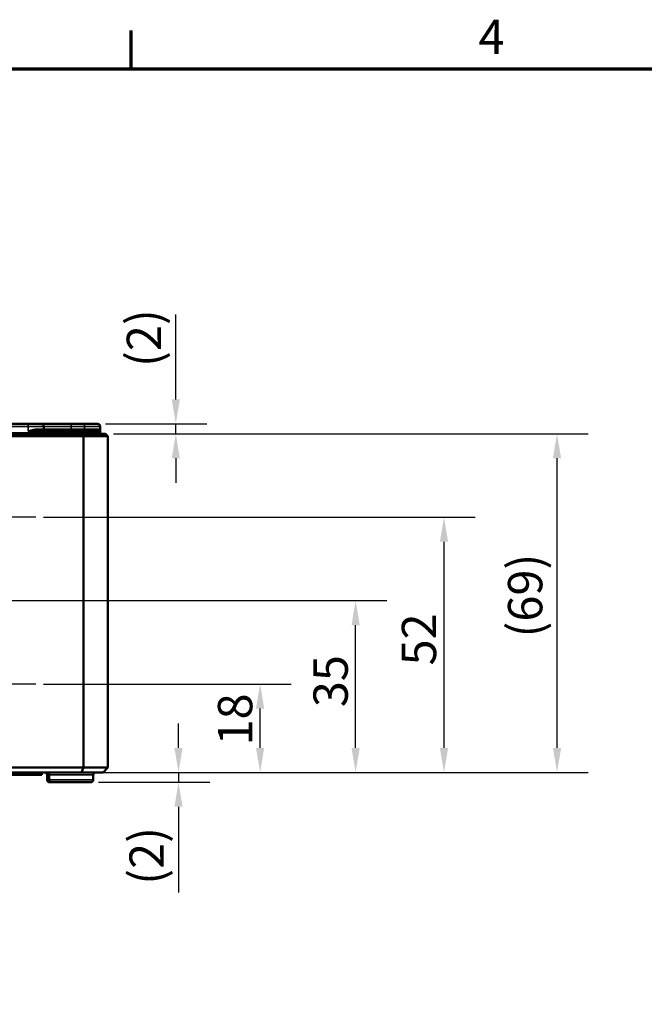
# Model space of a CAD drawing. Units: millimetres. Extents: x 32 to 1176, y 12 to 830.
# Drawn here: x 581 to 709, y 629 to 830 of the extents above; entities that cross this region are included whole.
import ezdxf

# ---------------------------------------------------------------- set-up
doc = ezdxf.new("R2010")
doc.units = ezdxf.units.MM
doc.header["$LTSCALE"] = 2
doc.layers.get('0').update_dxf_attribs({"lineweight": 25})
for name, color, linetype, lineweight in [('Bemaßung (ISO)', 7, 'Continuous', 25), ('Mittelpunktmarkierung (ISO)', 7, 'Continuous', 25), ('Rahmen (ISO)', 7, 'Continuous', 70), ('Sichtbar (ISO)', 7, 'Continuous', 50), ('Sichtbar schmal (ISO)', 7, 'Continuous', 35)]:
    doc.layers.add(name, color=color, linetype=linetype, lineweight=lineweight)
doc.styles.add('Notiztext (DIN)', font='isocpeur.ttf')
doc.dimstyles.new('Standard (DIN)', dxfattribs={"dimscale": 2, "dimtxt": 3.5, "dimasz": 2.5, "dimexe": 3.175, "dimexo": 0.8, "dimgap": 0.8, "dimtad": 1, "dimrnd": 1e-08, "dimtxsty": 'Notiztext (DIN)', "dimcen": 0.09, "dimdle": 10, "dimclrd": 256, "dimclre": 256, "dimclrt": 256, "dimadec": 0, "dimazin": 0, "dimtfac": 1, "dimtmove": 0, "dimatfit": 3, "dimfxl": 1, "dimtolj": 1, "dimtzin": 0, "dimlwd": -1, "dimlwe": -1, "dimarcsym": 0})

# ---------------------------------------------------------------- blocks, each defined once
blk = doc.blocks.new('Ränder Vorgaberahmen')
at = {"layer": 'Rahmen (ISO)'}
blk.add_line((302, 410), (302, 413.9), dxfattribs=at)
at = {"layer": 'Rahmen (ISO)', "flags": 128}
blk.add_lwpolyline([(20, 10), (20, 410), (584, 410), (584, 10), (20, 10)], dxfattribs=at)
at = {"layer": 'Rahmen (ISO)', "insert": (337.4, 410.4), "char_height": 3.5, "attachment_point": 7, "style": 'Notiztext (DIN)'}
blk.add_mtext('4', dxfattribs=at)
blk = doc.blocks.new('*D8')
at = {"layer": 'Bemaßung (ISO)', "transparency": 16777216}
for p, q in [((613.66, 681.65), (613.66, 686.65)), ((595.47, 676.65), (620.01, 676.65)), ((613.66, 676.65), (613.66, 674.65)), ((597.38, 674.65), (620.01, 674.65)), ((613.66, 669.65), (613.66, 652.18))]:
    blk.add_line(p, q, dxfattribs=at)
for points in [[(612.82, 681.65), (614.49, 681.65), (613.66, 676.65)], [(612.82, 669.65), (614.49, 669.65), (613.66, 674.65)]]:
    blk.add_solid(points, dxfattribs=at)
at = {"layer": 'Defpoints', "color": 0, "transparency": 16777216}
for p in [(593.87, 676.65), (595.78, 674.65), (613.66, 674.65)]:
    blk.add_point(p, dxfattribs=at)
at = {"layer": 'Bemaßung (ISO)', "transparency": 16777216, "insert": (603.66, 653.78), "char_height": 7, "attachment_point": 1, "rotation": 90, "style": 'Notiztext (DIN)'}
blk.add_mtext('\\A1;\\fISOCPEUR|b0|i0;\\H7.0000;(2)', dxfattribs=at)
blk = doc.blocks.new('*D9')
at = {"layer": 'Bemaßung (ISO)', "transparency": 16777216}
for p, q in [((613.11, 752.65), (613.11, 769.95)), ((598.78, 747.65), (619.46, 747.65)), ((613.11, 745.65), (613.11, 747.65)), ((600.39, 745.65), (619.46, 745.65)), ((613.11, 740.65), (613.11, 735.65))]:
    blk.add_line(p, q, dxfattribs=at)
for points in [[(612.28, 752.65), (613.94, 752.65), (613.11, 747.65)], [(612.28, 740.65), (613.94, 740.65), (613.11, 745.65)]]:
    blk.add_solid(points, dxfattribs=at)
at = {"layer": 'Defpoints', "color": 0, "transparency": 16777216}
for p in [(597.18, 747.65), (613.11, 747.65), (598.79, 745.65)]:
    blk.add_point(p, dxfattribs=at)
at = {"layer": 'Bemaßung (ISO)', "transparency": 16777216, "insert": (603.11, 759.25), "char_height": 7, "attachment_point": 1, "rotation": 90, "style": 'Notiztext (DIN)'}
blk.add_mtext('\\A1;\\fISOCPEUR|b0|i0;\\H7.0000;(2)', dxfattribs=at)
blk = doc.blocks.new('*D10')
at = {"layer": 'Bemaßung (ISO)', "transparency": 16777216}
for p, q in [((586.15, 694.65), (636.64, 694.65)), ((630.29, 681.65), (630.29, 689.65)), ((599.89, 676.65), (636.64, 676.65))]:
    blk.add_line(p, q, dxfattribs=at)
for points in [[(629.45, 689.65), (631.12, 689.65), (630.29, 694.65)], [(629.45, 681.65), (631.12, 681.65), (630.29, 676.65)]]:
    blk.add_solid(points, dxfattribs=at)
at = {"layer": 'Defpoints', "color": 0, "transparency": 16777216}
for p in [(584.55, 694.65), (630.29, 694.65), (598.29, 676.65)]:
    blk.add_point(p, dxfattribs=at)
at = {"layer": 'Bemaßung (ISO)', "transparency": 16777216, "insert": (621.69, 682.15), "char_height": 7, "attachment_point": 1, "rotation": 90, "style": 'Notiztext (DIN)'}
blk.add_mtext('\\A1;18', dxfattribs=at)
blk = doc.blocks.new('*D11')
at = {"layer": 'Bemaßung (ISO)', "transparency": 16777216}
for p, q in [((561.65, 711.65), (656.1, 711.65)), ((649.75, 681.65), (649.75, 706.65)), ((599.89, 676.65), (656.1, 676.65))]:
    blk.add_line(p, q, dxfattribs=at)
for points in [[(648.92, 706.65), (650.59, 706.65), (649.75, 711.65)], [(648.92, 681.65), (650.59, 681.65), (649.75, 676.65)]]:
    blk.add_solid(points, dxfattribs=at)
at = {"layer": 'Defpoints', "color": 0, "transparency": 16777216}
for p in [(560.05, 711.65), (649.75, 711.65), (598.29, 676.65)]:
    blk.add_point(p, dxfattribs=at)
at = {"layer": 'Bemaßung (ISO)', "transparency": 16777216, "insert": (641.15, 689.95), "char_height": 7, "attachment_point": 1, "rotation": 90, "style": 'Notiztext (DIN)'}
blk.add_mtext('\\A1;35', dxfattribs=at)
blk = doc.blocks.new('*D12')
at = {"layer": 'Bemaßung (ISO)', "transparency": 16777216}
for p, q in [((586.15, 728.65), (674.11, 728.65)), ((667.76, 681.65), (667.76, 723.65)), ((599.89, 676.65), (674.11, 676.65))]:
    blk.add_line(p, q, dxfattribs=at)
for points in [[(666.93, 723.65), (668.6, 723.65), (667.76, 728.65)], [(666.93, 681.65), (668.6, 681.65), (667.76, 676.65)]]:
    blk.add_solid(points, dxfattribs=at)
at = {"layer": 'Defpoints', "color": 0, "transparency": 16777216}
for p in [(584.55, 728.65), (667.76, 728.65), (598.29, 676.65)]:
    blk.add_point(p, dxfattribs=at)
at = {"layer": 'Bemaßung (ISO)', "transparency": 16777216, "insert": (659.16, 698.45), "char_height": 7, "attachment_point": 1, "rotation": 90, "style": 'Notiztext (DIN)'}
blk.add_mtext('\\A1;52', dxfattribs=at)
blk = doc.blocks.new('*D13')
at = {"layer": 'Bemaßung (ISO)', "transparency": 16777216}
for p, q in [((600.39, 745.65), (697.14, 745.65)), ((690.79, 681.65), (690.79, 740.65)), ((599.89, 676.65), (697.14, 676.65))]:
    blk.add_line(p, q, dxfattribs=at)
for points in [[(689.95, 740.65), (691.62, 740.65), (690.79, 745.65)], [(689.95, 681.65), (691.62, 681.65), (690.79, 676.65)]]:
    blk.add_solid(points, dxfattribs=at)
at = {"layer": 'Defpoints', "color": 0, "transparency": 16777216}
for p in [(598.79, 745.65), (690.79, 745.65), (598.29, 676.65)]:
    blk.add_point(p, dxfattribs=at)
at = {"layer": 'Bemaßung (ISO)', "transparency": 16777216, "insert": (680.79, 704.15), "char_height": 7, "attachment_point": 1, "rotation": 90, "style": 'Notiztext (DIN)'}
blk.add_mtext('\\A1;\\fISOCPEUR|b0|i0;\\H7.0000;(69)', dxfattribs=at)

msp = doc.modelspace()

# ---------------------------------------------------------------- linework, layer by layer
at = {"layer": 'Mittelpunktmarkierung (ISO)', "linetype": 'Continuous'}
for p, q in [((584.552, 728.648), (554.021, 728.648)), ((584.552, 694.648), (554.021, 694.648))]:
    msp.add_line(p, q, dxfattribs=at)
at = {"layer": 'Sichtbar (ISO)'}
for p, q in [((583.036, 747.648), (361.536, 747.648)), ((583.036, 747.648), (585.683, 747.648)), ((591.786, 746.348), (584.621, 746.348)), ((591.786, 747.648), (585.683, 747.648)), ((586.186, 746.547), (586.183, 747.149)), ((594.534, 747.648), (591.786, 747.648)), ((591.786, 746.348), (597.484, 746.348)), ((594.534, 747.648), (597.181, 747.648)), ((597.684, 746.148), (597.681, 747.149)), ((597.686, 745.847), (597.684, 746.148)), ((350.286, 745.148), (594.286, 745.148)), ((594.079, 745.648), (350.493, 745.648)), ((598.786, 745.648), (594.079, 745.648)), ((594.286, 745.148), (594.079, 745.648)), ((594.286, 745.148), (594.286, 677.648)), ((594.286, 745.148), (599.286, 745.148)), ((599.286, 745.148), (598.786, 745.648)), ((599.286, 745.148), (599.286, 677.648)), ((594.286, 677.648), (350.286, 677.648)), ((350.7, 676.648), (593.872, 676.648)), ((584.786, 676.148), (482.286, 676.148)), ((584.786, 676.648), (584.786, 676.148)), ((585.07, 676.148), (584.786, 676.148)), ((585.272, 676.148), (585.07, 676.148)), ((585.272, 676.648), (585.272, 676.148)), ((585.634, 676.148), (585.272, 676.148)), ((585.634, 676.648), (585.634, 676.148)), ((585.786, 676.148), (585.634, 676.148)), ((585.786, 676.648), (585.786, 676.148)), ((586.891, 675.146), (586.888, 676.149)), ((587.291, 675.146), (587.288, 676.149)), ((593.872, 676.648), (594.286, 677.648)), ((593.872, 676.648), (598.286, 676.648)), ((599.286, 677.648), (594.286, 677.648)), ((596.281, 675.146), (596.284, 676.149)), ((598.286, 676.648), (599.286, 677.648)), ((587.791, 674.648), (587.391, 674.648)), ((595.781, 674.648), (587.791, 674.648))]:
    msp.add_line(p, q, dxfattribs=at)
for centre, radius, start, end in [((585.683, 747.148), 0.5, 0.2, 90), ((586.386, 746.548), 0.2, 180.2, 270), ((597.181, 747.148), 0.5, 0.2, 90), ((597.484, 746.148), 0.2, 0.2, 90), ((597.886, 745.848), 0.2, 180.2, 270), ((586.388, 676.148), 0.5, 0.2, 90), ((586.788, 676.148), 0.5, 0.2, 90), ((596.784, 676.148), 0.5, 90, 179.8), ((587.391, 675.148), 0.5, 180.2, 270), ((587.791, 675.148), 0.5, 180.2, 270), ((595.781, 675.148), 0.5, 270, 359.8)]:
    msp.add_arc(centre, radius, start, end, dxfattribs=at)
at = {"layer": 'Sichtbar schmal (ISO)'}
for p, q in [((361.536, 747.149), (583.036, 747.149)), ((583.036, 747.149), (583.036, 747.648)), ((583.036, 746.148), (583.036, 747.149)), ((586.183, 747.149), (583.036, 747.149)), ((583.036, 746.148), (591.786, 746.148)), ((584.526, 746.547), (586.186, 746.547)), ((586.183, 747.149), (591.786, 747.149)), ((591.786, 746.547), (586.186, 746.547)), ((591.786, 747.149), (591.786, 747.648)), ((591.786, 746.547), (591.786, 747.149)), ((591.786, 747.149), (594.534, 747.149)), ((591.786, 746.547), (591.786, 746.348)), ((594.534, 746.547), (591.786, 746.547)), ((591.786, 746.148), (591.786, 746.348)), ((597.684, 746.148), (591.786, 746.148)), ((591.786, 745.847), (591.786, 746.148)), ((594.534, 747.149), (594.534, 747.648)), ((594.534, 746.547), (594.534, 747.149)), ((597.681, 747.149), (594.534, 747.149)), ((594.534, 746.547), (594.534, 746.348)), ((594.534, 746.547), (597.308, 746.547)), ((591.786, 745.847), (352.786, 745.847)), ((591.786, 745.847), (597.686, 745.847)), ((591.786, 745.847), (591.786, 745.648)), ((585.07, 676.648), (585.07, 676.148)), ((587.288, 676.149), (586.888, 676.149)), ((596.284, 676.149), (587.288, 676.149)), ((586.891, 675.146), (587.291, 675.146)), ((587.291, 675.146), (596.281, 675.146))]:
    msp.add_line(p, q, dxfattribs=at)
for centre, ratio in [((584.621, 746.548), 0.473138), ((597.484, 746.548), 0.8809883)]:
    msp.add_ellipse(centre, major_axis=(0, -0.2), ratio=ratio, start_param=4.7158796, end_param=6.2831853, dxfattribs=at)
for points, knots in [([(584.526, 746.547), (584.402, 746.547), (584.273, 746.529), (583.963, 746.464), (583.781, 746.409), (583.411, 746.286), (583.223, 746.217), (583.036, 746.148)], [0, 0, 0, 0, 0.04511618, 0.04511618, 0.10720013, 0.10720013, 0.17012911, 0.17012911, 0.17012911, 0.17012911]), ([(583.036, 746.148), (583.234, 746.183), (583.434, 746.217), (583.828, 746.279), (584.022, 746.306), (584.352, 746.339), (584.488, 746.348), (584.621, 746.348)], [-0.17012911, -0.17012911, -0.17012911, -0.17012911, -0.10720013, -0.10720013, -0.04511618, -0.04511618, 0, 0, 0, 0]), ([(597.684, 746.148), (597.684, 746.206), (597.672, 746.264), (597.616, 746.391), (597.561, 746.458), (597.433, 746.529), (597.375, 746.547), (597.308, 746.547)], [-0.0008504, -0.0008504, -0.0008504, -0.0008504, 0.05197665, 0.05197665, 0.12416253, 0.12416253, 0.16927871, 0.16927871, 0.16927871, 0.16927871])]:
    msp.add_open_spline(points, degree=3, knots=knots, dxfattribs=at)

# ---------------------------------------------------------------- block references
at = {"xscale": 2, "yscale": 2, "zscale": 2}
msp.add_blockref('Ränder Vorgaberahmen', (0, 0), dxfattribs=at)

# ---------------------------------------------------------------- dimensions: what is measured, and where the dimension line sits
at = {"layer": 'Bemaßung (ISO)'}
for base, p1, p2, angle, override, picture, middle in [((613.109, 747.648), (598.786, 745.648), (597.181, 747.648), 90, {"dimgap": 0.8, "dimdec": 2, "dimtol": 0, "dimlim": 0, "dimtp": 0, "dimtm": 0, "dimtdec": 2, "dimtofl": 1, "dimatfit": 1}, '*D9', (613.109, 763.798)), ((690.786, 745.648), (598.286, 676.648), (598.786, 745.648), 270, {"dimgap": 0.8, "dimdec": 2, "dimtol": 0, "dimlim": 0, "dimtp": 0, "dimtm": 0, "dimtdec": 2, "dimtofl": 0, "dimatfit": 1}, '*D13', (690.786, 711.148)), ((613.656, 674.648), (593.872, 676.648), (595.781, 674.648), 270, {"dimgap": 0.8, "dimdec": 2, "dimtol": 0, "dimlim": 0, "dimtp": 0, "dimtm": 0, "dimtdec": 2, "dimtofl": 1, "dimatfit": 1}, '*D8', (613.656, 658.333))]:
    dim = msp.add_linear_dim(base=base, p1=p1, p2=p2, angle=angle, text='\\fISOCPEUR|b0|i0;\\H7.0000;(<>)', dimstyle='Standard (DIN)', override=override, dxfattribs=at)
    dim.commit()
    dim.dimension.update_dxf_attribs({"geometry": picture, "text_midpoint": middle, "dimtype": 160})
for base, p2, picture, middle in [((667.763, 728.648), (584.552, 728.648), '*D12', (667.763, 702.648)), ((649.753, 711.648), (560.052, 711.648), '*D11', (649.753, 694.148)), ((630.286, 694.648), (584.552, 694.648), '*D10', (630.286, 685.648))]:
    dim = msp.add_linear_dim(base=base, p1=(598.286, 676.648), p2=p2, angle=270, dimstyle='Standard (DIN)', override={"dimgap": 0.8, "dimdec": 2, "dimtol": 0, "dimlim": 0, "dimtp": 0, "dimtm": 0, "dimtdec": 2, "dimtofl": 0, "dimatfit": 1}, dxfattribs=at)
    dim.commit()
    dim.dimension.update_dxf_attribs({"geometry": picture, "text_midpoint": middle, "dimtype": 160})

doc.saveas('drawing.dxf')
